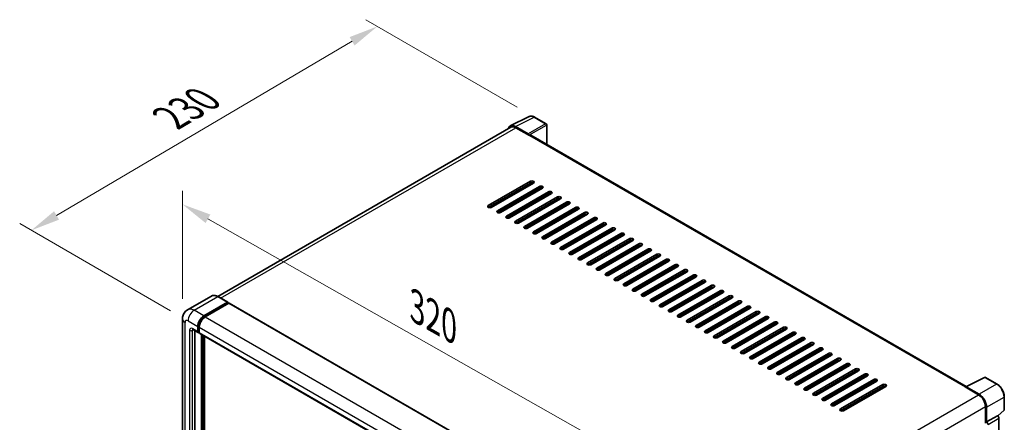
# Model space of a CAD drawing. Units: millimetres. Extents: x 4 to 11217, y 5 to 1691.
# Drawn here: x 1060 to 1564, y 605 to 811 of the extents above; entities that cross this region are included whole.
import ezdxf

# ---------------------------------------------------------------- set-up
doc = ezdxf.new("R2010")
doc.units = ezdxf.units.MM
for name, color, linetype, lineweight in [('Dimension (ISO)', 7, 'Continuous', 18), ('Visible (ISO)', 7, 'Continuous', 35), ('Visible Narrow (ISO)', 7, 'Continuous', 25)]:
    doc.layers.add(name, color=color, linetype=linetype, lineweight=lineweight)
doc.styles.add('Note Text (TK)', font='MS PGothic.ttf')
doc.dimstyles.new('Default - Method 1b (TK)', dxfattribs={"dimscale": 6, "dimtxt": 2.5, "dimasz": 2.5, "dimexe": 1, "dimexo": 1.5, "dimgap": 1, "dimtad": 1, "dimtoh": 1, "dimrnd": 1e-08, "dimdsep": 46, "dimtxsty": 'Note Text (TK)', "dimcen": 0.09, "dimdle": 5, "dimclrd": 100, "dimclre": 100, "dimclrt": 7, "dimadec": 1, "dimazin": 1, "dimtfac": 1, "dimtmove": 0, "dimatfit": 3, "dimfxl": 0, "dimtolj": 1, "dimlwd": -1, "dimlwe": -1, "dimarcsym": 0})

# ---------------------------------------------------------------- blocks, each defined once
blk = doc.blocks.new('*D38')
at = {"layer": 'Defpoints', "color": 0, "transparency": 16777216}
for p in [(1143.04, 657.47), (1391.16, 575.52), (1391.16, 516.74)]:
    blk.add_point(p, dxfattribs=at)
at = {"layer": 'Dimension (ISO)', "color": 100, "transparency": 16777216}
for p, q in [((1143.04, 667.82), (1143.04, 723.16)), ((1156.08, 708.86), (1378.11, 582.92)), ((1391.16, 527.08), (1391.16, 582.42))]:
    blk.add_line(p, q, dxfattribs=at)
for points in [[(1157.32, 711.03), (1154.85, 706.68), (1143.04, 716.26)], [(1379.35, 585.1), (1376.88, 580.75), (1391.16, 575.52)]]:
    blk.add_solid(points, dxfattribs=at)
at = {"layer": 'Dimension (ISO)', "color": 7, "transparency": 16777216, "insert": (1260.41, 665.2), "char_height": 15, "attachment_point": 4, "rotation": 330.4382, "style": 'Note Text (TK)'}
blk.add_mtext('\\A1;{\\Q-29.562;\\W0.820;\\H0.816x; \\fＭＳ Ｐゴシック|b0|i0;\\H15.0000;320}', dxfattribs=at)
blk = doc.blocks.new('*D39')
at = {"layer": 'Defpoints', "color": 0, "transparency": 16777216}
for p in [(1242.88, 807.47), (1323.49, 760.93), (1145.86, 656.58)]:
    blk.add_point(p, dxfattribs=at)
at = {"layer": 'Dimension (ISO)', "color": 100, "transparency": 16777216}
for p, q in [((1314.53, 766.1), (1236.91, 810.92)), ((1078.49, 710.55), (1229.95, 799.85)), ((1136.91, 661.75), (1059.6, 706.38))]:
    blk.add_line(p, q, dxfattribs=at)
for points in [[(1228.69, 802.01), (1231.22, 797.7), (1242.88, 807.47)], [(1077.22, 712.71), (1079.76, 708.4), (1065.57, 702.93)]]:
    blk.add_solid(points, dxfattribs=at)
at = {"layer": 'Dimension (ISO)', "color": 7, "transparency": 16777216, "insert": (1134.13, 759.03), "char_height": 15, "attachment_point": 4, "rotation": 30.5227, "style": 'Note Text (TK)'}
blk.add_mtext('\\A1;{\\Q-29.477;\\W0.821;\\H0.816x; \\fＭＳ Ｐゴシック|b0|i0;\\H15.0000;230}', dxfattribs=at)

msp = doc.modelspace()

# ---------------------------------------------------------------- linework, layer by layer
at = {"layer": 'Visible (ISO)'}
for p, q in [((1311.0041, 756.4412), (1320.6037, 761.2355)), ((1329.3984, 757.5164), (1323.4864, 760.9296)), ((1329.6711, 746.9673), (1329.6711, 757.044)), ((1311.3739, 755.8038), (1161.0831, 669.0333)), ((1320.1927, 752.3316), (1313.6333, 756.1187)), ((1313.8285, 755.5606), (1320.771, 751.5524)), ((1320.5781, 751.6637), (1320.5781, 751.664)), ((1544.6149, 622.8695), (1321.5892, 751.6334)), ((1299.7506, 715.5894), (1321.3495, 728.0596)), ((1321.3495, 727.1688), (1299.7506, 714.6987)), ((1322.8923, 727.1688), (1301.2934, 714.6987)), ((1304.379, 712.9173), (1325.9779, 725.3874)), ((1325.9779, 724.4967), (1304.379, 712.0265)), ((1327.5207, 724.4967), (1305.9218, 712.0265)), ((1309.0073, 710.2451), (1330.6062, 722.7152)), ((1330.6062, 721.8245), (1309.0073, 709.3544)), ((1332.149, 721.8245), (1310.5501, 709.3544)), ((1311.9, 721.4905), (1311.7072, 721.6018)), ((1311.9, 721.4905), (1311.7072, 721.6018)), ((1311.9, 720.8224), (1311.9, 721.7132)), ((1313.6356, 707.5729), (1335.2345, 720.043)), ((1335.2345, 719.1523), (1313.6356, 706.6822)), ((1336.7773, 719.1523), (1315.1784, 706.6822)), ((1318.264, 704.9007), (1339.8629, 717.3709)), ((1311.9, 715.4781), (1311.9, 716.3688)), ((1339.8629, 716.4801), (1318.264, 704.01)), ((1341.4057, 716.4801), (1319.8068, 704.01)), ((1322.8923, 702.2286), (1344.4912, 714.6987)), ((1344.4912, 713.808), (1322.8923, 701.3378)), ((1346.034, 713.808), (1324.4351, 701.3378)), ((1327.5207, 699.5564), (1349.1195, 712.0265)), ((1311.9, 710.1337), (1311.9, 711.0245)), ((1349.1195, 711.1358), (1327.5207, 698.6657)), ((1350.6623, 711.1358), (1329.0634, 698.6657)), ((1332.149, 696.8842), (1353.7479, 709.3544)), ((1353.7479, 708.4636), (1332.149, 695.9935)), ((1355.2907, 708.4636), (1333.6918, 695.9935)), ((1336.7773, 694.2121), (1358.3762, 706.6822)), ((1358.3762, 705.7915), (1336.7773, 693.3213)), ((1359.919, 705.7915), (1338.3201, 693.3213)), ((1341.4057, 691.5399), (1363.0046, 704.01)), ((1363.0046, 703.1193), (1341.4057, 690.6492)), ((1364.5473, 703.1193), (1342.9484, 690.6492)), ((1346.034, 688.8677), (1367.6329, 701.3378)), ((1367.6329, 700.4471), (1346.034, 687.977)), ((1369.1757, 700.4471), (1347.5768, 687.977)), ((1350.6623, 686.1955), (1372.2612, 698.6657)), ((1372.2612, 697.775), (1350.6623, 685.3048)), ((1373.804, 697.775), (1352.2051, 685.3048)), ((1355.2907, 683.5234), (1376.8896, 695.9935)), ((1376.8896, 695.1028), (1355.2907, 682.6327)), ((1378.4323, 695.1028), (1356.8334, 682.6327)), ((1359.919, 680.8512), (1381.5179, 693.3213)), ((1381.5179, 692.4306), (1359.919, 679.9605)), ((1383.0607, 692.4306), (1361.4618, 679.9605)), ((1364.5473, 678.179), (1386.1462, 690.6492)), ((1386.1462, 689.7584), (1364.5473, 677.2883)), ((1387.689, 689.7584), (1366.0901, 677.2883)), ((1369.1757, 675.5069), (1390.7746, 687.977)), ((1390.7746, 687.0863), (1369.1757, 674.6161)), ((1392.3173, 687.0863), (1370.7184, 674.6161)), ((1373.804, 672.8347), (1395.4029, 685.3048)), ((1395.4029, 684.4141), (1373.804, 671.944)), ((1396.9457, 684.4141), (1375.3468, 671.944)), ((1378.4323, 670.1625), (1400.0312, 682.6327)), ((1400.0312, 681.7419), (1378.4323, 669.2718)), ((1401.574, 681.7419), (1379.9751, 669.2718)), ((1383.0607, 667.4904), (1404.6596, 679.9605)), ((1404.6596, 679.0698), (1383.0607, 666.5996)), ((1406.2024, 679.0698), (1384.6035, 666.5996)), ((1387.689, 664.8182), (1409.2879, 677.2883)), ((1409.2879, 676.3976), (1387.689, 663.9275)), ((1410.8307, 676.3976), (1389.2318, 663.9275)), ((1392.3173, 662.146), (1413.9162, 674.6161)), ((1413.9162, 673.7254), (1392.3173, 661.2553)), ((1415.459, 673.7254), (1393.8601, 661.2553)), ((1396.9457, 659.4738), (1418.5446, 671.944)), ((1157.8207, 669.262), (1145.6713, 662.2475)), ((1153.9581, 659.0285), (1166.1075, 666.0429)), ((1166.2438, 666.0564), (1161.2298, 668.9513)), ((1418.5446, 671.0532), (1396.9457, 658.5831)), ((1420.0874, 671.0532), (1398.4885, 658.5831)), ((1401.574, 656.8017), (1423.1729, 669.2718)), ((1423.1729, 668.3811), (1401.574, 655.9109)), ((1424.7157, 668.3811), (1403.1168, 655.9109)), ((1406.2024, 654.1295), (1427.8012, 666.5996)), ((1153.9581, 658.7613), (1166.3003, 665.8871)), ((1166.8403, 665.5753), (1154.7295, 658.5831)), ((1166.3003, 665.9316), (1166.3003, 665.8871)), ((1166.3003, 665.8871), (1166.8403, 665.5753)), ((1167.0039, 665.5915), (1393.021, 535.1005)), ((1427.8012, 665.7089), (1406.2024, 653.2388)), ((1429.344, 665.7089), (1407.7451, 653.2388)), ((1410.8307, 651.4573), (1432.4296, 663.9275)), ((1432.4296, 663.0367), (1410.8307, 650.5666)), ((1433.9724, 663.0367), (1412.3735, 650.5666)), ((1415.459, 648.7852), (1437.0579, 661.2553)), ((1143.0376, 657.4697), (1143.0376, 490.9044)), ((1437.0579, 660.3646), (1415.459, 647.8944)), ((1438.6007, 660.3646), (1417.0018, 647.8944)), ((1420.0874, 646.113), (1441.6863, 658.5831)), ((1441.6863, 657.6924), (1420.0874, 645.2223)), ((1443.229, 657.6924), (1421.6301, 645.2223)), ((1148.3986, 652.0713), (1151.0985, 650.5126)), ((1149.3297, 651.5337), (1149.3297, 491.1271)), ((1150.8725, 651.012), (1150.8725, 653.6841)), ((1151.1039, 651.1456), (1151.1039, 653.8177)), ((1151.6439, 653.2388), (1151.6439, 650.5666)), ((1424.7157, 643.4408), (1446.3146, 655.9109)), ((1446.3146, 655.0202), (1424.7157, 642.5501)), ((1447.8574, 655.0202), (1426.2585, 642.5501)), ((1429.344, 640.7686), (1450.9429, 653.2388)), ((1450.9429, 652.3481), (1429.344, 639.8779)), ((1452.4857, 652.3481), (1430.8868, 639.8779)), ((1151.6439, 650.5756), (1151.2621, 650.796)), ((1151.8698, 650.0672), (1377.8869, 519.5762)), ((1152.801, 488.2322), (1152.801, 649.5296)), ((1153.0324, 488.0986), (1153.0324, 649.396)), ((1154.3438, 487.9866), (1154.3438, 648.6389)), ((1433.9724, 638.0965), (1455.5713, 650.5666)), ((1455.5713, 649.6759), (1433.9724, 637.2058)), ((1457.114, 649.6759), (1435.5151, 637.2058)), ((1438.6007, 635.4243), (1460.1996, 647.8944)), ((1460.1996, 647.0037), (1438.6007, 634.5336)), ((1461.7424, 647.0037), (1440.1435, 634.5336)), ((1443.229, 632.7521), (1464.8279, 645.2223)), ((1464.8279, 644.3315), (1443.229, 631.8614)), ((1466.3707, 644.3315), (1444.7718, 631.8614)), ((1447.8574, 630.08), (1469.4563, 642.5501)), ((1469.4563, 641.6594), (1447.8574, 629.1892)), ((1470.999, 641.6594), (1449.4001, 629.1892)), ((1452.4857, 627.4078), (1474.0846, 639.8779)), ((1474.0846, 638.9872), (1452.4857, 626.5171)), ((1475.6274, 638.9872), (1454.0285, 626.5171)), ((1457.114, 624.7356), (1478.7129, 637.2058)), ((1478.7129, 636.315), (1457.114, 623.8449)), ((1480.2557, 636.315), (1458.6568, 623.8449)), ((1461.7424, 622.0635), (1483.3413, 634.5336)), ((1483.3413, 633.6429), (1461.7424, 621.1727)), ((1484.8841, 633.6429), (1463.2852, 621.1727)), ((1466.3707, 619.3913), (1487.9696, 631.8614)), ((1487.9696, 630.9707), (1466.3707, 618.5006)), ((1489.5124, 630.9707), (1467.9135, 618.5006)), ((1470.999, 616.7191), (1492.5979, 629.1892)), ((1492.5979, 628.2985), (1470.999, 615.8284)), ((1494.1407, 628.2985), (1472.5418, 615.8284)), ((1475.6274, 614.0469), (1497.2263, 626.5171)), ((1544.4036, 622.7639), (1554.0032, 627.5582)), ((1560.4316, 624.1293), (1554.5196, 627.5426)), ((1497.2263, 625.6263), (1475.6274, 613.1562)), ((1498.7691, 625.6263), (1477.1702, 613.1562)), ((1480.2557, 611.3748), (1501.8546, 623.8449)), ((1501.8546, 622.9542), (1480.2557, 610.484)), ((1503.3974, 622.9542), (1481.7985, 610.484)), ((1544.0882, 622.6202), (1551.0307, 618.6119)), ((1544.281, 622.5091), (1544.281, 622.5088)), ((1551.2259, 618.9446), (1544.6665, 622.7316)), ((1564.1734, 611.0441), (1564.1734, 617.6482)), ((1554.5019, 612.5995), (1554.5019, 604.0994)), ((1555.0805, 604.6943), (1555.0805, 612.2682)), ((1560.8803, 607.7574), (1563.9985, 610.6438)), ((1555.0805, 604.6943), (1560.6639, 607.9179)), ((1560.6643, 607.9176), (1560.6639, 607.9179)), ((1561.4352, 457.4063), (1561.4352, 606.5824)), ((1555.0809, 604.6941), (1555.0805, 604.6943))]:
    msp.add_line(p, q, dxfattribs=at)
for centre, start, end in [((1329.1256, 757.044), 0, 60), ((1554.2469, 627.0702), 60, 116.538708), ((1563.628, 611.0441), 312.789481, 0)]:
    msp.add_arc(centre, 0.5455, start, end, dxfattribs=at)
for centre, major_axis, ratio, start_param, end_param in [((1313.638, 751.6597), (-2.7306, 4.7295), 0.5766475, 5.49839613, 6.80992005), ((1313.8285, 751.5524), (-2.4545, 4.2514), 0.57735027, 5.49778714, 6.28318531), ((1320.1922, 751.8863), (0.2727, -0.4724), 0.5780539, 0.78600715, 2.3555855), ((1320.771, 750.2163), (0.8182, 1.4171), 0.57735027, 0, 0.78539816), ((1322.1209, 727.6142), (1.0909, 0), 0.57735027, 5.49778716, 8.63937979), ((1322.1209, 726.7235), (-1.0909, 0), 0.57735027, 3.92699082, 5.49778713), ((1326.7493, 724.942), (1.0909, 0), 0.57735027, 5.49778716, 8.63937979), ((1326.7493, 724.0513), (-1.0909, 0), 0.57735027, 3.92699082, 5.49778713), ((1331.3776, 722.2699), (1.0909, 0), 0.57735027, 5.49778716, 8.63937979), ((1331.3776, 721.3791), (-1.0909, 0), 0.57735027, 3.92699082, 5.49778713), ((1336.0059, 719.5977), (1.0909, 0), 0.57735027, 5.49778716, 8.63937979), ((1336.0059, 718.707), (-1.0909, 0), 0.57735027, 3.92699082, 5.49778713), ((1340.6343, 716.9255), (1.0909, 0), 0.57735027, 5.49778716, 8.63937979), ((1340.6343, 716.0348), (-1.0909, 0), 0.57735027, 3.92699082, 5.49778713), ((1300.522, 715.1441), (-1.0909, 0), 0.57735027, 5.49778716, 8.63937978), ((1305.1504, 712.4719), (-1.0909, 0), 0.57735027, 5.49778716, 8.63937978), ((1345.2626, 714.2533), (1.0909, 0), 0.57735027, 5.49778716, 8.63937979), ((1345.2626, 713.3626), (-1.0909, 0), 0.57735027, 3.92699082, 5.49778713), ((1349.8909, 711.5812), (1.0909, 0), 0.57735027, 5.49778716, 8.63937979), ((1309.7787, 709.7997), (-1.0909, 0), 0.57735027, 5.49778716, 8.63937978), ((1314.407, 707.1276), (-1.0909, 0), 0.57735027, 5.49778716, 8.63937978), ((1349.8909, 710.6904), (-1.0909, 0), 0.57735027, 3.92699082, 5.49778713), ((1354.5193, 708.909), (1.0909, 0), 0.57735027, 5.49778716, 8.63937979), ((1354.5193, 708.0183), (-1.0909, 0), 0.57735027, 3.92699082, 5.49778713), ((1359.1476, 706.2368), (1.0909, 0), 0.57735027, 5.49778716, 8.63937979), ((1319.0354, 704.4554), (-1.0909, 0), 0.57735027, 5.49778716, 8.63937978), ((1323.6637, 701.7832), (-1.0909, 0), 0.57735027, 5.49778716, 8.63937978), ((1359.1476, 705.3461), (-1.0909, 0), 0.57735027, 3.92699082, 5.49778713), ((1363.7759, 703.5647), (1.0909, 0), 0.57735027, 5.49778716, 8.63937979), ((1363.7759, 702.6739), (-1.0909, 0), 0.57735027, 3.92699082, 5.49778713), ((1368.4043, 700.8925), (1.0909, 0), 0.57735027, 5.49778716, 8.63937979), ((1328.292, 699.111), (-1.0909, 0), 0.57735027, 5.49778716, 8.63937978), ((1332.9204, 696.4389), (-1.0909, 0), 0.57735027, 5.49778716, 8.63937978), ((1368.4043, 700.0018), (-1.0909, 0), 0.57735027, 3.92699082, 5.49778713), ((1373.0326, 698.2203), (1.0909, 0), 0.57735027, 5.49778716, 8.63937979), ((1373.0326, 697.3296), (-1.0909, 0), 0.57735027, 3.92699082, 5.49778713), ((1337.5487, 693.7667), (-1.0909, 0), 0.57735027, 5.49778716, 8.63937978), ((1342.177, 691.0945), (-1.0909, 0), 0.57735027, 5.49778716, 8.63937978), ((1377.6609, 695.5481), (1.0909, 0), 0.57735027, 5.49778716, 8.63937979), ((1377.6609, 694.6574), (-1.0909, 0), 0.57735027, 3.92699082, 5.49778713), ((1382.2893, 692.876), (1.0909, 0), 0.57735027, 5.49778716, 8.63937979), ((1382.2893, 691.9853), (-1.0909, 0), 0.57735027, 3.92699082, 5.49778713), ((1346.8054, 688.4224), (-1.0909, 0), 0.57735027, 5.49778716, 8.63937978), ((1386.9176, 690.2038), (1.0909, 0), 0.57735027, 5.49778716, 8.63937979), ((1386.9176, 689.3131), (-1.0909, 0), 0.57735027, 3.92699082, 5.49778713), ((1391.546, 687.5316), (1.0909, 0), 0.57735027, 5.49778716, 8.63937979), ((1391.546, 686.6409), (-1.0909, 0), 0.57735027, 3.92699082, 5.49778713), ((1351.4337, 685.7502), (-1.0909, 0), 0.57735027, 5.49778716, 8.63937978), ((1356.0621, 683.078), (-1.0909, 0), 0.57735027, 5.49778716, 8.63937978), ((1396.1743, 684.8595), (1.0909, 0), 0.57735027, 5.49778716, 8.63937979), ((1396.1743, 683.9687), (-1.0909, 0), 0.57735027, 3.92699082, 5.49778713), ((1400.8026, 682.1873), (1.0909, 0), 0.57735027, 5.49778716, 8.63937979), ((1400.8026, 681.2966), (-1.0909, 0), 0.57735027, 3.92699082, 5.49778713), ((1360.6904, 680.4058), (-1.0909, 0), 0.57735027, 5.49778716, 8.63937978), ((1365.3187, 677.7337), (-1.0909, 0), 0.57735027, 5.49778716, 8.63937978), ((1405.431, 679.5151), (1.0909, 0), 0.57735027, 5.49778716, 8.63937979), ((1405.431, 678.6244), (-1.0909, 0), 0.57735027, 3.92699082, 5.49778713), ((1410.0593, 676.843), (1.0909, 0), 0.57735027, 5.49778716, 8.63937979), ((1410.0593, 675.9522), (-1.0909, 0), 0.57735027, 3.92699082, 5.49778713), ((1369.9471, 675.0615), (-1.0909, 0), 0.57735027, 5.49778716, 8.63937978), ((1374.5754, 672.3893), (-1.0909, 0), 0.57735027, 5.49778716, 8.63937978), ((1414.6876, 674.1708), (1.0909, 0), 0.57735027, 5.49778716, 8.63937979), ((1414.6876, 673.2801), (-1.0909, 0), 0.57735027, 3.92699082, 5.49778713), ((1419.316, 671.4986), (1.0909, 0), 0.57735027, 5.49778716, 8.63937979), ((1419.316, 670.6079), (-1.0909, 0), 0.57735027, 3.92699082, 5.49778713), ((1166.1075, 665.8202), (0.1364, 0.2362), 0.57735027, 5.49778714, 7.06858347), ((1379.2037, 669.7172), (-1.0909, 0), 0.57735027, 5.49778716, 8.63937978), ((1383.8321, 667.045), (-1.0909, 0), 0.57735027, 5.49778716, 8.63937978), ((1423.9443, 668.8264), (1.0909, 0), 0.57735027, 5.49778716, 8.63937979), ((1423.9443, 667.9357), (-1.0909, 0), 0.57735027, 3.92699082, 5.49778713), ((1428.5726, 666.1543), (1.0909, 0), 0.57735027, 5.49778716, 8.63937979), ((1166.8403, 665.3081), (0.1636, 0.2834), 0.57735027, 0, 0.78539816), ((1388.4604, 664.3728), (-1.0909, 0), 0.57735027, 5.49778716, 8.63937978), ((1393.0887, 661.7007), (-1.0909, 0), 0.57735027, 5.49778716, 8.63937978), ((1428.5726, 665.2635), (-1.0909, 0), 0.57735027, 3.92699082, 5.49778713), ((1433.201, 663.4821), (1.0909, 0), 0.57735027, 5.49778716, 8.63937979), ((1433.201, 662.5914), (-1.0909, 0), 0.57735027, 3.92699082, 5.49778713), ((1437.8293, 660.8099), (1.0909, 0), 0.57735027, 5.49778716, 8.63937979), ((1153.9581, 655.4656), (2.1818, 3.779), 0.57735027, 0.78539816, 2.35619449), ((1153.9581, 655.4656), (2.0182, 3.4956), 0.57735027, 0.78539816, 2.35619449), ((1154.7295, 655.0202), (-2.1818, -3.779), 0.57735027, 3.92699082, 5.49778714), ((1397.7171, 659.0285), (-1.0909, 0), 0.57735027, 5.49778716, 8.63937978), ((1402.3454, 656.3563), (-1.0909, 0), 0.57735027, 5.49778716, 8.63937978), ((1437.8293, 659.9192), (-1.0909, 0), 0.57735027, 3.92699082, 5.49778713), ((1442.4576, 658.1378), (1.0909, 0), 0.57735027, 5.49778716, 8.63937979), ((1442.4576, 657.247), (-1.0909, 0), 0.57735027, 3.92699082, 5.49778713), ((1447.086, 655.4656), (1.0909, 0), 0.57735027, 5.49778716, 8.63937979), ((1151.6439, 651.4573), (-0.5455, -0.9448), 0.57735027, 5.49778714, 7.06858347), ((1151.6439, 651.4573), (-0.3818, -0.6613), 0.57735027, 5.49778714, 6.28318531), ((1406.9737, 653.6841), (-1.0909, 0), 0.57735027, 5.49778716, 8.63937978), ((1411.6021, 651.012), (-1.0909, 0), 0.57735027, 5.49778716, 8.63937978), ((1447.086, 654.5749), (-1.0909, 0), 0.57735027, 3.92699082, 5.49778713), ((1451.7143, 652.7934), (1.0909, 0), 0.57735027, 5.49778716, 8.63937979), ((1451.7143, 651.9027), (-1.0909, 0), 0.57735027, 3.92699082, 5.49778713), ((1152.4153, 651.012), (-0.5455, -0.9448), 0.57735027, 5.49778714, 6.28318531), ((1416.2304, 648.3398), (-1.0909, 0), 0.57735027, 5.49778716, 8.63937978), ((1420.8587, 645.6676), (-1.0909, 0), 0.57735027, 5.49778716, 8.63937978), ((1456.3426, 650.1212), (1.0909, 0), 0.57735027, 5.49778716, 8.63937979), ((1456.3426, 649.2305), (-1.0909, 0), 0.57735027, 3.92699082, 5.49778713), ((1460.971, 647.4491), (1.0909, 0), 0.57735027, 5.49778716, 8.63937979), ((1460.971, 646.5584), (-1.0909, 0), 0.57735027, 3.92699082, 5.49778713), ((1425.4871, 642.9955), (-1.0909, 0), 0.57735027, 5.49778716, 8.63937978), ((1465.5993, 644.7769), (1.0909, 0), 0.57735027, 5.49778716, 8.63937979), ((1465.5993, 643.8862), (-1.0909, 0), 0.57735027, 3.92699082, 5.49778713), ((1470.2277, 642.1047), (1.0909, 0), 0.57735027, 5.49778716, 8.63937979), ((1470.2277, 641.214), (-1.0909, 0), 0.57735027, 3.92699082, 5.49778713), ((1430.1154, 640.3233), (-1.0909, 0), 0.57735027, 5.49778716, 8.63937978), ((1434.7438, 637.6511), (-1.0909, 0), 0.57735027, 5.49778716, 8.63937978), ((1474.856, 639.4326), (1.0909, 0), 0.57735027, 5.49778716, 8.63937979), ((1474.856, 638.5418), (-1.0909, 0), 0.57735027, 3.92699082, 5.49778713), ((1479.4843, 636.7604), (1.0909, 0), 0.57735027, 5.49778716, 8.63937979), ((1479.4843, 635.8697), (-1.0909, 0), 0.57735027, 3.92699082, 5.49778713), ((1439.3721, 634.9789), (-1.0909, 0), 0.57735027, 5.49778716, 8.63937978), ((1444.0004, 632.3068), (-1.0909, 0), 0.57735027, 5.49778716, 8.63937978), ((1484.1127, 634.0882), (1.0909, 0), 0.57735027, 5.49778716, 8.63937979), ((1484.1127, 633.1975), (-1.0909, 0), 0.57735027, 3.92699082, 5.49778713), ((1488.741, 631.4161), (1.0909, 0), 0.57735027, 5.49778716, 8.63937979), ((1488.741, 630.5253), (-1.0909, 0), 0.57735027, 3.92699082, 5.49778713), ((1448.6288, 629.6346), (-1.0909, 0), 0.57735027, 5.49778716, 8.63937978), ((1453.2571, 626.9624), (-1.0909, 0), 0.57735027, 5.49778716, 8.63937978), ((1493.3693, 628.7439), (1.0909, 0), 0.57735027, 5.49778716, 8.63937979), ((1493.3693, 627.8532), (-1.0909, 0), 0.57735027, 3.92699082, 5.49778713), ((1497.9977, 626.0717), (1.0909, 0), 0.57735027, 5.49778716, 8.63937979), ((1497.9977, 625.181), (-1.0909, 0), 0.57735027, 3.92699082, 5.49778713), ((1457.8854, 624.2903), (-1.0909, 0), 0.57735027, 5.49778716, 8.63937978), ((1462.5138, 621.6181), (-1.0909, 0), 0.57735027, 5.49778716, 8.63937978), ((1502.626, 623.3995), (1.0909, 0), 0.57735027, 5.49778716, 8.63937979), ((1502.626, 622.5088), (-1.0909, 0), 0.57735027, 3.92699082, 5.49778713), ((1544.0882, 621.2841), (0.8182, 1.4171), 0.57735027, 0.53865784, 0.78539816), ((1544.667, 622.2857), (-0.2731, 0.473), 0.5766475, 5.49839613, 7.06797448), ((1467.1421, 618.9459), (-1.0909, 0), 0.57735027, 5.49778716, 8.63937978), ((1471.7704, 616.2738), (-1.0909, 0), 0.57735027, 5.49778716, 8.63937978), ((1551.0307, 614.6036), (2.4545, -4.2514), 0.57735027, 0.78539816, 2.35619449), ((1551.2212, 614.4909), (2.7273, -4.7238), 0.5780539, 0.78600715, 2.3555855), ((1476.3988, 613.6016), (-1.0909, 0), 0.57735027, 5.49778716, 8.63937978), ((1481.0271, 610.9294), (-1.0909, 0), 0.57735027, 5.49778716, 8.63937978), ((1560.6634, 607.0269), (-0.5455, 0.9448), 0.5780539, 3.9275998, 5.49717816), ((1555.08, 603.8034), (0.5455, -0.9448), 0.5780539, 0.78600715, 2.3555855)]:
    msp.add_ellipse(centre, major_axis=major_axis, ratio=ratio, start_param=start_param, end_param=end_param, dxfattribs=at)
for points, knots in [([(1323.4864, 760.9296), (1323.2923, 761.0417), (1323.0959, 761.1383), (1322.7012, 761.2973), (1322.5028, 761.3597), (1322.1068, 761.4469), (1321.9091, 761.4716), (1321.5188, 761.4791), (1321.3262, 761.4619), (1320.9531, 761.3823), (1320.7728, 761.32), (1320.6037, 761.2355)], [-0.784789176, -0.784789176, -0.784789176, -0.784789176, -0.634804167, -0.634804167, -0.484819157, -0.484819157, -0.334834148, -0.334834148, -0.184849139, -0.184849139, -0.03486413, -0.03486413, -0.03486413, -0.03486413]), ([(1161.2298, 668.9513), (1160.9868, 669.0916), (1160.7426, 669.2105), (1160.2567, 669.4022), (1160.0149, 669.475), (1159.5388, 669.5712), (1159.3045, 669.5947), (1158.8491, 669.5897), (1158.628, 669.5611), (1158.2066, 669.4509), (1158.0063, 669.3691), (1157.8207, 669.262)], [0, 0, 0, 0, 0.157079633, 0.157079633, 0.314159265, 0.314159265, 0.471238898, 0.471238898, 0.628318531, 0.628318531, 0.785398163, 0.785398163, 0.785398163, 0.785398163]), ([(1143.0376, 657.4697), (1143.0376, 657.7609), (1143.0571, 658.064), (1143.1514, 658.6967), (1143.2261, 659.0264), (1143.4546, 659.7063), (1143.6087, 660.0568), (1144.0206, 660.7525), (1144.2794, 661.0975), (1144.9047, 661.7303), (1145.2715, 662.0167), (1145.6713, 662.2475)], [4.71238898, 4.71238898, 4.71238898, 4.71238898, 4.869468613, 4.869468613, 5.026548246, 5.026548246, 5.183627878, 5.183627878, 5.340707511, 5.340707511, 5.497787144, 5.497787144, 5.497787144, 5.497787144]), ([(1148.2459, 652.1358), (1148.2459, 652.1358), (1148.2477, 652.1356), (1148.2593, 652.1332), (1148.277, 652.1287), (1148.3278, 652.1087), (1148.3607, 652.0932), (1148.3986, 652.0713)], [5.902696792, 5.902696792, 5.902696792, 5.902696792, 5.969026042, 5.969026042, 6.126105675, 6.126105675, 6.283185307, 6.283185307, 6.283185307, 6.283185307]), ([(1564.1734, 617.6482), (1564.1734, 617.8827), (1564.1575, 618.1236), (1564.0953, 618.6133), (1564.049, 618.8622), (1563.9278, 619.3632), (1563.8528, 619.6152), (1563.6763, 620.1174), (1563.5746, 620.3676), (1563.3471, 620.8606), (1563.2212, 621.1035), (1562.9478, 621.577), (1562.8004, 621.8075), (1562.4872, 622.251), (1562.3214, 622.4641), (1561.9748, 622.8681), (1561.7939, 623.0591), (1561.4207, 623.4145), (1561.2283, 623.5791), (1560.8353, 623.8778), (1560.6347, 624.012), (1560.4316, 624.1293)], [-0.78478918, -0.78478918, -0.78478918, -0.78478918, -0.62783134, -0.62783134, -0.47087351, -0.47087351, -0.31391567, -0.31391567, -0.15695784, -0.15695784, 0, 0, 0.15695784, 0.15695784, 0.31391567, 0.31391567, 0.47087351, 0.47087351, 0.62783134, 0.62783134, 0.78478918, 0.78478918, 0.78478918, 0.78478918])]:
    msp.add_open_spline(points, degree=3, knots=knots, dxfattribs=at)
at = {"layer": 'Visible Narrow (ISO)'}
for p, q in [((1313.6333, 756.1187), (1323.2271, 760.9101)), ((1329.1391, 757.4968), (1320.1927, 752.3316)), ((1323.2271, 760.9101), (1329.1391, 757.4968)), ((1162.5232, 668.2045), (1313.8285, 755.5606)), ((1320.5781, 751.664), (1329.5246, 756.8292)), ((1329.5246, 756.8292), (1329.5246, 747.0519)), ((1320.771, 751.5524), (1544.0882, 622.6202)), ((1321.3495, 728.0596), (1321.3495, 727.1688)), ((1325.9779, 725.3874), (1325.9779, 724.4967)), ((1330.6062, 722.7152), (1330.6062, 721.8245)), ((1335.2345, 720.043), (1335.2345, 719.1523)), ((1339.8629, 717.3709), (1339.8629, 716.4801)), ((1299.7506, 715.5894), (1299.7506, 714.6987)), ((1304.379, 712.9173), (1304.379, 712.0265)), ((1304.868, 711.8635), (1311.9, 715.9234)), ((1344.4912, 714.6987), (1344.4912, 713.808)), ((1349.1195, 712.0265), (1349.1195, 711.1358)), ((1309.0073, 710.2451), (1309.0073, 709.3544)), ((1313.6356, 707.5729), (1313.6356, 706.6822)), ((1353.7479, 709.3544), (1353.7479, 708.4636)), ((1358.3762, 706.6822), (1358.3762, 705.7915)), ((1318.264, 704.9007), (1318.264, 704.01)), ((1322.8923, 702.2286), (1322.8923, 701.3378)), ((1363.0046, 704.01), (1363.0046, 703.1193)), ((1327.5207, 699.5564), (1327.5207, 698.6657)), ((1332.149, 696.8842), (1332.149, 695.9935)), ((1367.6329, 701.3378), (1367.6329, 700.4471)), ((1372.2612, 698.6657), (1372.2612, 697.775)), ((1336.7773, 694.2121), (1336.7773, 693.3213)), ((1341.4057, 691.5399), (1341.4057, 690.6492)), ((1376.8896, 695.9935), (1376.8896, 695.1028)), ((1381.5179, 693.3213), (1381.5179, 692.4306)), ((1346.034, 688.8677), (1346.034, 687.977)), ((1386.1462, 690.6492), (1386.1462, 689.7584)), ((1390.7746, 687.977), (1390.7746, 687.0863)), ((1350.6623, 686.1955), (1350.6623, 685.3048)), ((1355.2907, 683.5234), (1355.2907, 682.6327)), ((1395.4029, 685.3048), (1395.4029, 684.4141)), ((1400.0312, 682.6327), (1400.0312, 681.7419)), ((1359.919, 680.8512), (1359.919, 679.9605)), ((1364.5473, 678.179), (1364.5473, 677.2883)), ((1404.6596, 679.9605), (1404.6596, 679.0698)), ((1409.2879, 677.2883), (1409.2879, 676.3976)), ((1369.1757, 675.5069), (1369.1757, 674.6161)), ((1373.804, 672.8347), (1373.804, 671.944)), ((1413.9162, 674.6161), (1413.9162, 673.7254)), ((1418.5446, 671.944), (1418.5446, 671.0532)), ((1148.944, 661.9233), (1161.0934, 668.9378)), ((1161.0934, 668.9378), (1166.1075, 666.0429)), ((1378.4323, 670.1625), (1378.4323, 669.2718)), ((1383.0607, 667.4904), (1383.0607, 666.5996)), ((1423.1729, 669.2718), (1423.1729, 668.3811)), ((1427.8012, 666.5996), (1427.8012, 665.7089)), ((1153.9581, 659.0285), (1148.944, 661.9233)), ((1166.8403, 665.5753), (1392.8573, 535.0843)), ((1387.689, 664.8182), (1387.689, 663.9275)), ((1392.3173, 662.146), (1392.3173, 661.2553)), ((1432.4296, 663.9275), (1432.4296, 663.0367)), ((1437.0579, 661.2553), (1437.0579, 660.3646)), ((1145.8585, 656.579), (1150.8725, 653.6841)), ((1154.5061, 658.4448), (1153.9581, 658.7613)), ((1154.7295, 658.5831), (1380.7465, 528.0921)), ((1396.9457, 659.4738), (1396.9457, 658.5831)), ((1401.574, 656.8017), (1401.574, 655.9109)), ((1441.6863, 658.5831), (1441.6863, 657.6924)), ((1144.3157, 489.123), (1144.3157, 655.6883)), ((1146.6299, 651.68), (1146.6299, 490.4591)), ((1150.8725, 651.012), (1148.1727, 652.5707)), ((1148.1727, 651.68), (1148.6245, 651.9409)), ((1148.1727, 490.4591), (1148.1727, 651.68)), ((1151.652, 653.5013), (1151.1039, 653.8177)), ((1151.6439, 650.8338), (1151.1039, 651.1456)), ((1151.6439, 653.2388), (1377.6609, 522.7478)), ((1406.2024, 654.1295), (1406.2024, 653.2388)), ((1410.8307, 651.4573), (1410.8307, 650.5666)), ((1446.3146, 655.9109), (1446.3146, 655.0202)), ((1450.9429, 653.2388), (1450.9429, 652.3481)), ((1151.6439, 650.5666), (1377.6609, 520.0756)), ((1153.611, 649.062), (1153.611, 487.8091)), ((1153.9966, 488.0318), (1153.9966, 648.8393)), ((1415.459, 648.7852), (1415.459, 647.8944)), ((1420.0874, 646.113), (1420.0874, 645.2223)), ((1455.5713, 650.5666), (1455.5713, 649.6759)), ((1460.1996, 647.8944), (1460.1996, 647.0037)), ((1424.7157, 643.4408), (1424.7157, 642.5501)), ((1464.8279, 645.2223), (1464.8279, 644.3315)), ((1469.4563, 642.5501), (1469.4563, 641.6594)), ((1429.344, 640.7686), (1429.344, 639.8779)), ((1433.9724, 638.0965), (1433.9724, 637.2058)), ((1474.0846, 639.8779), (1474.0846, 638.9872)), ((1478.7129, 637.2058), (1478.7129, 636.315)), ((1438.6007, 635.4243), (1438.6007, 634.5336)), ((1443.229, 632.7521), (1443.229, 631.8614)), ((1483.3413, 634.5336), (1483.3413, 633.6429)), ((1487.9696, 631.8614), (1487.9696, 630.9707)), ((1447.8574, 630.08), (1447.8574, 629.1892)), ((1452.4857, 627.4078), (1452.4857, 626.5171)), ((1492.5979, 629.1892), (1492.5979, 628.2985)), ((1497.2263, 626.5171), (1497.2263, 625.6263)), ((1544.6665, 622.7316), (1554.2603, 627.523)), ((1554.2603, 627.523), (1560.1723, 624.1098)), ((1457.114, 624.7356), (1457.114, 623.8449)), ((1461.7424, 622.0635), (1461.7424, 621.1727)), ((1501.8546, 623.8449), (1501.8546, 622.9542)), ((1560.1723, 624.1098), (1551.2259, 618.9446)), ((1399.6499, 531.2122), (1551.0307, 618.6119)), ((1466.3707, 619.3913), (1466.3707, 618.5006)), ((1470.999, 616.7191), (1470.999, 615.8284)), ((1555.0805, 612.2682), (1564.0269, 617.4334)), ((1564.0269, 617.4334), (1564.0269, 610.8293)), ((1403.2445, 525.271), (1554.5019, 612.5995)), ((1475.6274, 614.0469), (1475.6274, 613.1562)), ((1480.2557, 611.3748), (1480.2557, 610.484)), ((1564.0269, 610.8293), (1560.7901, 607.8331)), ((1560.6643, 607.9176), (1555.0809, 604.6941)), ((1555.8519, 603.3588), (1561.4352, 606.5824))]:
    msp.add_line(p, q, dxfattribs=at)
for centre, major_axis, ratio, start_param, end_param in [((1323.2179, 756.4441), (-2.7014, 4.7448), 0.57677384, 5.50187364, 6.25179868), ((1323.2137, 760.4573), (0.2727, 0.4724), 0.57735027, 0, 0.75049158), ((1329.1256, 757.044), (0.2727, 0.4724), 0.57735027, 0, 0.75049158), ((1329.1256, 757.044), (0.2727, -0.4724), 0.61692145, 0.78600715, 2.3555855), ((1329.1256, 757.044), (0.5455, 0), 0.57735027, 5.53269373, 6.28318531), ((1161.0934, 663.5934), (-3.2727, 5.6685), 0.57735027, 5.49778714, 6.28318531), ((1161.0934, 668.7151), (0.1364, 0.2362), 0.57735027, 0, 0.78539816), ((1148.944, 656.579), (-3.2727, 5.6685), 0.57735027, 5.49778714, 6.28318531), ((1148.944, 658.3604), (2.1818, 3.779), 0.57735027, 0.78539816, 2.35619449), ((1147.4013, 657.4697), (-4.3636, 0), 0.57735027, 0, 0.78539816), ((1145.8585, 654.7975), (-1.0909, 1.8895), 0.57735027, 5.49778714, 7.06858347), ((1154.5366, 655.1316), (-2.0182, -3.4956), 0.57735027, 4.1299989, 5.29477906), ((1148.1727, 650.7893), (-1.0909, 1.8895), 0.57735027, 5.49778714, 7.06858347), ((1147.4013, 652.1254), (-1.0909, 0), 0.57735027, 0.78539816, 2.35619449), ((1148.944, 653.0161), (-0.5455, -0.9448), 0.57735027, 5.49778714, 6.28318531), ((1148.944, 651.2347), (-0.5455, 0.9448), 0.57735027, 0.16790573, 0.78539816), ((1554.2469, 627.0702), (-0.2437, 0.488), 0.5766475, 5.53326026, 6.28318531), ((1554.2469, 627.0702), (0.2727, 0.4724), 0.57735027, 0, 0.75049158), ((1560.1588, 623.6569), (0.2727, 0.4724), 0.57735027, 0, 0.75049158), ((1560.1546, 619.6487), (2.7273, -4.7238), 0.58194065, 0.78600715, 2.3555855), ((1563.628, 617.6482), (0.5455, 0), 0.57735027, 5.53269373, 6.28318531), ((1563.628, 611.0441), (0.3705, -0.4003), 0.43528024, 0, 0.66685618), ((1563.628, 611.0441), (0.5455, 0), 0.57735027, 5.53269373, 6.28318531)]:
    msp.add_ellipse(centre, major_axis=major_axis, ratio=ratio, start_param=start_param, end_param=end_param, dxfattribs=at)

# ---------------------------------------------------------------- dimensions: what is measured, and where the dimension line sits
at = {"layer": 'Dimension (ISO)', "color": 100, "true_color": 0x00ff3f}
for base, p1, p2, angle, text, override, picture, middle in [((1242.8762, 807.4699), (1145.8585, 656.579), (1323.4864, 760.9296), 210.5227, '{\\Q-29.477;\\W0.821;\\H0.816x; \\fＭＳ Ｐゴシック|b0|i0;\\H15.0000;230}', {"dimgap": 1, "dimtoh": 0, "dimdec": 2, "dimlfac": 1.115796, "dimtol": 0, "dimlim": 0, "dimtp": 0, "dimtm": 0, "dimtdec": 2, "dimtofl": 0, "dimatfit": 1}, '*D39', (1154.223, 755.2018)), ((1391.1603, 575.5231), (1143.0376, 657.4697), (1391.1603, 516.7354), 150.438239, '{\\Q-29.562;\\W0.820;\\H0.816x; \\fＭＳ Ｐゴシック|b0|i0;\\H15.0000;320}', {"dimgap": 1, "dimtoh": 0, "dimdec": 2, "dimlfac": 1.117736, "dimtol": 0, "dimlim": 0, "dimtp": 0, "dimtm": 0, "dimtdec": 2, "dimtofl": 0, "dimatfit": 1}, '*D38', (1267.0989, 645.8903))]:
    dim = msp.add_linear_dim(base=base, p1=p1, p2=p2, angle=angle, text=text, dimstyle='Default - Method 1b (TK)', override=override, dxfattribs=at)
    dim.commit()
    dim.dimension.update_dxf_attribs({"geometry": picture, "text_midpoint": middle, "dimtype": 160})

doc.saveas('drawing.dxf')
